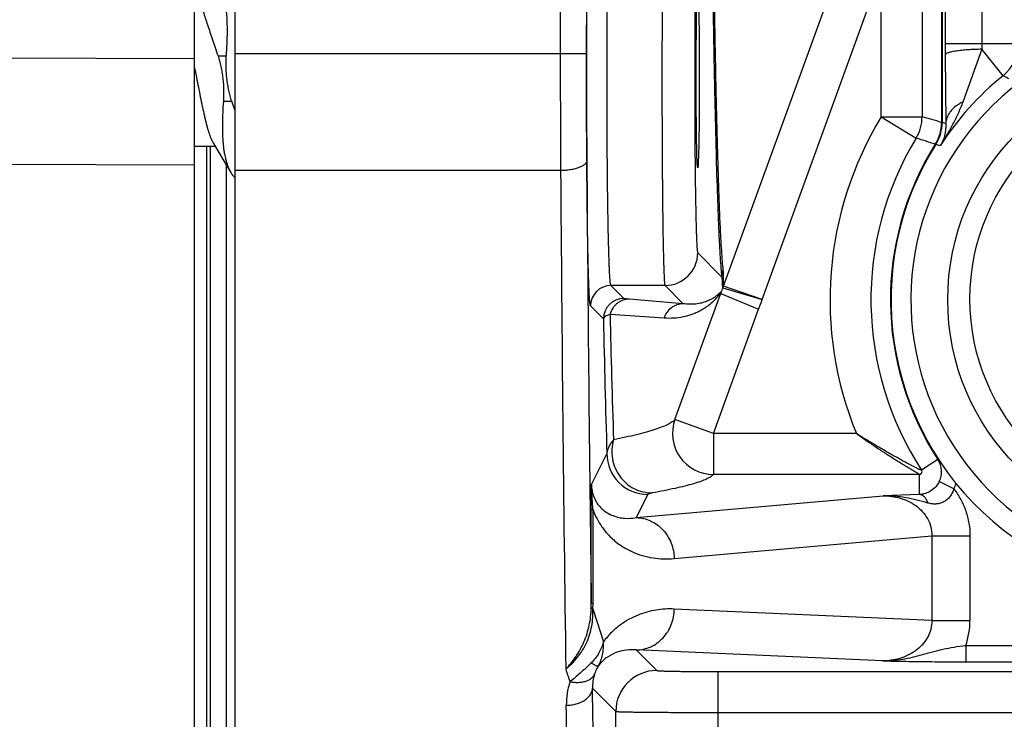
# Model space of a CAD drawing. Units: inches. Extents: x 0 to 16.8, y 0 to 10.8.
# Drawn here: x 3.9 to 4.5, y 7.5 to 8 of the extents above; entities that cross this region are included whole.
import ezdxf

# ---------------------------------------------------------------- set-up
doc = ezdxf.new("R2010")
doc.units = ezdxf.units.IN
doc.header["$LTSCALE"] = 0.935
doc.header["$MEASUREMENT"] = 0
doc.layers.get('0').update_dxf_attribs({"linetype": 'CONTINUOUS'})

msp = doc.modelspace()

# ---------------------------------------------------------------- linework, layer by layer
at = {"color": 7, "linetype": 'CONTINUOUS'}
for p, q in [((4.0142, 9.42056), (4.0142, 7.20956)), ((4.0392, 7.20956), (4.0392, 9.42056)), ((4.4712, 8.963), (4.4712, 7.89541)), ((4.47313, 8.9591), (4.47313, 7.94396)), ((4.49546, 8.9591), (4.49546, 7.94396)), ((4.23787, 8.22834), (4.23787, 7.93779)), ((4.25387, 8.22834), (4.25387, 7.93779)), ((4.47086, 8.21571), (4.47086, 7.89594)), ((4.43396, 7.89932), (4.43396, 8.00467)), ((4.33757, 7.79593), (4.40746, 7.98826)), ((4.36122, 7.7878), (4.43095, 7.97974)), ((4.45894, 7.97974), (4.45894, 7.89932)), ((4.5178, 7.94396), (4.47313, 7.94396)), ((4.0142, 7.93473), (3.80876, 7.93544)), ((4.02875, 7.93661), (4.03385, 7.93661)), ((4.25387, 7.93779), (4.0392, 7.93779)), ((4.47314, 7.9373), (4.47346, 7.89519)), ((4.49547, 7.94063), (4.48379, 7.90838)), ((4.50844, 7.92445), (4.49547, 7.94063)), ((4.01485, 7.92759), (4.0165, 7.91893)), ((4.03204, 7.909), (4.03715, 7.909)), ((4.03919, 7.90298), (4.03715, 7.909)), ((4.43396, 7.89932), (4.45532, 7.88636)), ((4.43396, 7.89932), (4.45894, 7.89932)), ((4.47106, 7.89594), (4.47086, 7.89594)), ((4.47131, 7.89581), (4.4712, 7.89585)), ((4.47346, 7.89519), (4.47131, 7.89581)), ((4.0142, 7.88142), (4.02698, 7.88142)), ((4.0217, 7.88142), (4.0217, 7.43469)), ((4.02402, 7.88142), (4.02402, 7.43469)), ((4.02577, 7.88341), (4.02873, 7.87853)), ((4.4672, 7.88253), (4.46702, 7.88264)), ((4.02873, 7.87853), (4.03257, 7.8721)), ((4.0142, 7.86985), (3.80876, 7.87044)), ((4.03257, 7.8721), (4.03658, 7.86536)), ((4.03402, 7.44469), (4.03402, 7.86967)), ((4.2381, 7.86651), (4.0392, 7.86651)), ((4.32186, 7.81631), (4.33649, 7.80168)), ((4.27676, 7.7884), (4.26886, 7.79631)), ((4.30187, 7.79631), (4.26886, 7.79631)), ((4.30187, 7.79631), (4.31303, 7.78515)), ((4.30793, 7.71442), (4.33575, 7.79091)), ((4.33575, 7.79091), (4.33597, 7.79142)), ((4.33597, 7.79142), (4.33614, 7.79185)), ((4.33597, 7.79142), (4.35907, 7.78189)), ((4.33727, 7.79494), (4.36123, 7.78784)), ((4.36123, 7.78784), (4.33758, 7.79593)), ((4.28005, 7.78794), (4.27676, 7.7884)), ((4.31303, 7.78515), (4.28005, 7.78794)), ((4.26427, 7.77591), (4.25637, 7.7838)), ((4.33143, 7.70588), (4.35907, 7.78189)), ((4.30128, 7.77637), (4.26831, 7.77867)), ((4.33143, 7.70588), (4.30793, 7.71442)), ((4.33143, 7.70588), (4.33142, 7.68089)), ((4.41878, 7.70587), (4.33143, 7.70588)), ((4.26635, 7.69364), (4.25696, 7.67486)), ((4.46866, 7.68993), (4.45868, 7.68342)), ((4.4573, 7.68088), (4.33142, 7.68089)), ((4.4573, 7.6686), (4.4573, 7.68088)), ((4.25683, 7.65933), (4.25696, 7.67486)), ((4.4784, 7.67206), (4.46945, 7.6765)), ((4.29134, 7.66865), (4.28425, 7.65446)), ((4.28425, 7.65446), (4.43513, 7.66779)), ((4.4573, 7.6686), (4.43513, 7.66779)), ((4.25683, 7.60199), (4.25683, 7.65933)), ((4.25788, 7.65933), (4.25683, 7.65933)), ((4.25788, 7.60199), (4.25788, 7.65933)), ((4.3075, 7.62948), (4.46495, 7.64338)), ((4.46495, 7.64338), (4.4882, 7.64338)), ((4.46495, 7.64338), (4.46495, 7.59168)), ((4.4882, 7.64338), (4.4882, 7.59168)), ((4.2568, 7.5994), (4.25683, 7.60199)), ((4.2578, 7.59876), (4.2568, 7.5994)), ((4.25788, 7.60199), (4.25683, 7.60199)), ((4.2578, 7.59876), (4.25788, 7.60199)), ((4.46495, 7.59168), (4.30752, 7.59863)), ((4.46495, 7.59168), (4.4882, 7.59168)), ((4.48562, 7.57638), (5.28477, 7.57638)), ((4.48562, 7.57638), (4.48562, 7.56639)), ((4.28426, 7.57364), (4.29682, 7.56108)), ((4.43479, 7.56699), (4.28426, 7.57364)), ((4.48562, 7.56639), (5.28477, 7.56639)), ((4.33431, 7.53544), (4.33431, 7.56044)), ((4.33431, 7.56044), (5.43608, 7.56044)), ((4.25757, 7.55034), (4.27182, 7.53609)), ((4.27182, 7.49808), (4.27182, 7.53609)), ((4.33431, 7.53544), (5.43608, 7.53544)), ((4.33431, 7.47633), (4.33431, 7.53544))]:
    msp.add_line(p, q, dxfattribs=at)
for centre, radius in [((4.6182, 7.78756), 0.14359), ((4.6182, 7.78806), 0.13)]:
    msp.add_circle(centre, radius, dxfattribs=at)
for centre, radius, start, end in [((4.6182, 7.78756), 0.16609, 70.27996, 14.12309), ((7.29922, 7.94395), 2.82609, 179.99991, 180.13475), ((5.90851, 7.94395), 1.41304, 179.99991, 180.13475), ((4.49279, 7.94396), 0.02501, 308.73356, 359.98838), ((15.40585, 7.93736), 11.16797, 179.99781, 180.363467), ((13.59719, 7.9374), 9.34331, 179.997606, 180.397376), ((3.17934, 7.76533), 0.85112, 10.99076, 11.18701), ((4.6182, 7.78756), 0.17546, 128.72178, 147.57663), ((4.18043, 7.32008), 0.68765, 61.17541, 61.51051), ((4.6182, 7.78756), 0.21549, 148.75752, 202.27577), ((4.43393, 7.89933), 0.02501, 328.77628, 359.98125), ((4.04294, 6.41133), 1.54505, 73.92102, 74.38036), ((4.44621, 7.89584), 0.02499, 331.37023, 359.01111), ((4.44584, 7.89594), 0.02502, 344.30398, 354.56649), ((4.44586, 7.89594), 0.025, 354.5767, 0.00387), ((4.44632, 7.89585), 0.02488, 359.00389, 359.99975), ((4.44589, 7.89594), 0.02497, 327.82386, 344.29323), ((4.6182, 7.78756), 0.1905, 148.75752, 213.13755), ((4.6182, 7.78756), 0.17859, 147.83209, 213.13755), ((4.6182, 7.78756), 0.17825, 147.68322, 311.11357), ((4.10577, 6.76798), 1.17174, 72.32397, 72.6433), ((4.123, 6.82207), 1.11496, 72.02816, 72.32375), ((4.44623, 7.89583), 0.02496, 327.80844, 331.38159), ((4.13617, 6.86272), 1.07223, 71.85523, 72.00376), ((47.23338, 8.17145), 42.98032, 180.398395, 180.759146), ((47.06446, 8.1573), 42.82734, 180.38903, 180.796649), ((4.30186, 7.81631), 0.02, 270.02096, 359.97904), ((4.3487, 7.80164), 0.01221, 159.78536, 179.82563), ((4.26887, 7.7838), 0.01251, 90.04421, 179.96097), ((4.31795, 7.8002), 0.02001, 335.34015, 344.78049), ((4.3492, 7.79173), 0.01236, 160.1399, 164.92039), ((4.27677, 7.7759), 0.0125, 90.02094, 179.97906), ((4.31822, 7.80009), 0.04471, 335.98753, 344.05311), ((11.67822, 7.92209), 7.41539, 181.129586, 181.765448), ((10.32158, 7.90885), 6.05467, 181.231935, 181.958182), ((4.33145, 7.7059), 0.02501, 160.08893, 269.94622), ((4.29135, 7.69366), 0.02501, 180.05588, 269.96695), ((4.4573, 7.68252), 0.01356, 333.62776, 33.13755), ((4.4573, 7.68252), 0.00164, 269.99482, 33.13755), ((4.45727, 7.68253), 0.02358, 333.63402, 342.42363), ((5.78257, 8.07478), 1.59735, 197.33777, 198.09612), ((4.44133, 7.59172), 0.04687, 340.89949, 359.94479), ((5.90231, 8.0943), 1.74431, 197.77327, 198.042), ((4.28341, 7.551), 0.02584, 162.01755, 181.47759), ((4.29683, 7.53608), 0.02501, 90.02096, 179.97904), ((4.2845, 7.5405), 0.04293, 161.58417, 180.89711)]:
    msp.add_arc(centre, radius, start, end, dxfattribs=at)
msp.add_ellipse((4.32186, 7.92281), major_axis=(0, 0.05453), ratio=0.017455, dxfattribs=at)
for points, knots in [([(4.25637, 7.7838), (4.25634, 7.7838), (4.25631, 7.78384), (4.25628, 7.7839), (4.25623, 7.78402), (4.25618, 7.78421), (4.25609, 7.78465), (4.25599, 7.78542), (4.25588, 7.78658), (4.25577, 7.78808), (4.25565, 7.7899), (4.25554, 7.79204), (4.25543, 7.79449), (4.25532, 7.79726), (4.25522, 7.80032), (4.25512, 7.80368), (4.25498, 7.80873), (4.25482, 7.81572), (4.25464, 7.82485), (4.25448, 7.83493), (4.25434, 7.84586), (4.25422, 7.85753), (4.25412, 7.86983), (4.25404, 7.88264), (4.25396, 7.90038), (4.25393, 7.92289), (4.25396, 7.94539), (4.25404, 7.96312), (4.25412, 7.97593), (4.25422, 7.98822), (4.25434, 7.99988), (4.25448, 8.01079), (4.25464, 8.02086), (4.25482, 8.02998), (4.25498, 8.03695), (4.25512, 8.04198), (4.25522, 8.04534), (4.25533, 8.0484), (4.25543, 8.05115), (4.25554, 8.0536), (4.25566, 8.05573), (4.25577, 8.05755), (4.25588, 8.05904), (4.256, 8.0602), (4.25609, 8.06096), (4.25618, 8.06141), (4.25623, 8.0616), (4.25628, 8.06171), (4.25631, 8.06177), (4.25634, 8.06181), (4.25637, 8.06181)], [0, 0, 0, 0, 0.000262, 0.000479, 0.000764, 0.001547, 0.002621, 0.005653, 0.009865, 0.015254, 0.021812, 0.029518, 0.038356, 0.048304, 0.059343, 0.071444, 0.084576, 0.113807, 0.146763, 0.183119, 0.222532, 0.264617, 0.308971, 0.355168, 0.40276, 0.500289, 0.597807, 0.645385, 0.691562, 0.735887, 0.777932, 0.817294, 0.853592, 0.886482, 0.915651, 0.928751, 0.94082, 0.95183, 0.961753, 0.970567, 0.978252, 0.984789, 0.990164, 0.994366, 0.997389, 0.998459, 0.999239, 0.999523, 0.999739, 1, 1, 1, 1]), ([(4.26887, 7.79631), (4.26884, 7.79631), (4.26879, 7.79636), (4.2687, 7.79656), (4.2686, 7.79702), (4.26849, 7.79777), (4.26838, 7.79884), (4.26827, 7.8002), (4.26815, 7.80185), (4.26804, 7.8038), (4.26793, 7.80603), (4.26782, 7.80855), (4.26768, 7.81245), (4.2675, 7.81797), (4.26731, 7.82535), (4.26714, 7.83367), (4.26698, 7.84284), (4.26684, 7.85278), (4.26672, 7.8634), (4.26662, 7.8746), (4.26654, 7.88625), (4.26646, 7.9024), (4.26642, 7.92287), (4.26646, 7.94335), (4.26654, 7.95949), (4.26662, 7.97114), (4.26672, 7.98233), (4.26684, 7.99294), (4.26698, 8.00287), (4.26714, 8.01203), (4.26731, 8.02033), (4.2675, 8.02769), (4.26768, 8.0332), (4.26782, 8.03709), (4.26793, 8.0396), (4.26804, 8.04183), (4.26815, 8.04377), (4.26827, 8.04542), (4.26838, 8.04678), (4.26849, 8.04784), (4.2686, 8.0486), (4.2687, 8.04905), (4.26879, 8.04925), (4.26884, 8.04931), (4.26887, 8.04931)], [0, 0, 0, 0, 0.000279, 0.00079, 0.002656, 0.005695, 0.009912, 0.015306, 0.021867, 0.029577, 0.038416, 0.048365, 0.059405, 0.084637, 0.113865, 0.146817, 0.183166, 0.222572, 0.264648, 0.308993, 0.35518, 0.402761, 0.500269, 0.597766, 0.645335, 0.691503, 0.73582, 0.777859, 0.817215, 0.85351, 0.886399, 0.915568, 0.94074, 0.951752, 0.961678, 0.970496, 0.978185, 0.984728, 0.99011, 0.99432, 0.997352, 0.999213, 0.999721, 1, 1, 1, 1]), ([(4.30186, 8.04931), (4.30184, 8.04931), (4.3018, 8.04925), (4.30176, 8.04913), (4.30172, 8.04894), (4.30167, 8.04867), (4.30163, 8.04833), (4.30156, 8.04772), (4.30149, 8.04678), (4.3014, 8.04542), (4.30131, 8.04376), (4.30123, 8.04182), (4.30114, 8.03958), (4.30106, 8.03707), (4.30098, 8.03428), (4.3009, 8.03122), (4.3008, 8.02663), (4.30067, 8.02028), (4.30054, 8.01197), (4.30042, 8.0028), (4.30031, 7.99286), (4.30022, 7.98224), (4.30014, 7.97106), (4.30008, 7.9594), (4.30002, 7.94327), (4.29999, 7.9228), (4.30002, 7.90233), (4.30008, 7.88619), (4.30014, 7.87454), (4.30022, 7.86335), (4.30031, 7.85274), (4.30042, 7.8428), (4.30054, 7.83363), (4.30067, 7.82532), (4.3008, 7.81897), (4.3009, 7.81438), (4.30098, 7.81133), (4.30106, 7.80854), (4.30114, 7.80603), (4.30123, 7.8038), (4.30131, 7.80185), (4.3014, 7.8002), (4.30149, 7.79884), (4.30156, 7.79789), (4.30163, 7.79728), (4.30167, 7.79694), (4.30172, 7.79668), (4.30176, 7.79648), (4.3018, 7.79637), (4.30184, 7.79631), (4.30186, 7.79631)], [0, 0, 0, 0, 0.000235, 0.000722, 0.001497, 0.002566, 0.00393, 0.00559, 0.009797, 0.015182, 0.021735, 0.029438, 0.038272, 0.048215, 0.059249, 0.071345, 0.084473, 0.113691, 0.146634, 0.182975, 0.222372, 0.264441, 0.308779, 0.35496, 0.402536, 0.500039, 0.59754, 0.645115, 0.691292, 0.735628, 0.777691, 0.817085, 0.853422, 0.886358, 0.91557, 0.928689, 0.940778, 0.951806, 0.961745, 0.970573, 0.978272, 0.984821, 0.990204, 0.99441, 0.99607, 0.997434, 0.998503, 0.999278, 0.999765, 1, 1, 1, 1]), ([(4.33027, 8.03771), (4.33043, 8.02274), (4.33079, 7.99399), (4.33141, 7.95283), (4.33211, 7.91572), (4.33287, 7.88308), (4.33367, 7.85527), (4.33442, 7.83525), (4.33505, 7.82188), (4.33551, 7.8139), (4.33596, 7.80732), (4.33631, 7.8034), (4.33649, 7.80168)], [0, 0, 0, 0, 0.190218, 0.365228, 0.522971, 0.661748, 0.78001, 0.876459, 0.916171, 0.950056, 0.978025, 1, 1, 1, 1]), ([(4.33102, 8.0399), (4.33119, 8.02505), (4.33154, 7.99654), (4.33216, 7.95571), (4.33286, 7.91891), (4.33362, 7.88654), (4.33443, 7.85897), (4.33517, 7.83912), (4.33581, 7.82587), (4.33626, 7.81796), (4.33671, 7.81144), (4.33706, 7.80756), (4.33724, 7.80586)], [0, 0, 0, 0, 0.190275, 0.365328, 0.523098, 0.661885, 0.780139, 0.876563, 0.916255, 0.950117, 0.978057, 1, 1, 1, 1]), ([(4.32186, 8.0293), (4.32184, 8.0293), (4.3218, 8.02926), (4.32176, 8.02916), (4.32171, 8.02899), (4.32165, 8.02865), (4.32157, 8.02806), (4.32148, 8.02717), (4.3214, 8.02603), (4.32131, 8.02463), (4.32123, 8.02299), (4.32114, 8.02111), (4.32106, 8.01899), (4.32095, 8.01571), (4.32081, 8.01106), (4.32067, 8.00486), (4.32054, 7.99786), (4.32041, 7.99014), (4.32031, 7.98177), (4.32021, 7.97284), (4.32014, 7.96342), (4.32008, 7.95361), (4.32002, 7.94003), (4.31999, 7.9228), (4.32002, 7.90557), (4.32008, 7.89199), (4.32014, 7.88218), (4.32021, 7.87276), (4.32031, 7.86383), (4.32041, 7.85546), (4.32054, 7.84774), (4.32067, 7.84075), (4.32081, 7.83454), (4.32095, 7.82989), (4.32106, 7.82661), (4.32114, 7.8245), (4.32123, 7.82262), (4.32131, 7.82098), (4.3214, 7.81959), (4.32148, 7.81844), (4.32157, 7.81755), (4.32165, 7.81696), (4.32171, 7.81662), (4.32176, 7.81646), (4.3218, 7.81636), (4.32184, 7.81631), (4.32186, 7.81631)], [0, 0, 0, 0, 0.000262, 0.000764, 0.001548, 0.002623, 0.005658, 0.009873, 0.015265, 0.021825, 0.029533, 0.038371, 0.048319, 0.059355, 0.08458, 0.113796, 0.146735, 0.183069, 0.222456, 0.264514, 0.308838, 0.355005, 0.402566, 0.500037, 0.597507, 0.645066, 0.691229, 0.735552, 0.777605, 0.816989, 0.853319, 0.886251, 0.915461, 0.94067, 0.951701, 0.961644, 0.970477, 0.978181, 0.984737, 0.990128, 0.994342, 0.997377, 0.998452, 0.999237, 0.999738, 1, 1, 1, 1]), ([(4.01497, 7.98599), (4.01492, 7.9859), (4.01484, 7.98569), (4.01476, 7.98532), (4.01472, 7.98486), (4.01472, 7.9843), (4.01475, 7.98365), (4.01482, 7.98291), (4.01492, 7.98208), (4.01512, 7.98079), (4.01546, 7.97896), (4.01601, 7.97651), (4.01672, 7.97374), (4.01759, 7.97064), (4.01861, 7.96725), (4.01975, 7.96358), (4.02102, 7.95964), (4.02239, 7.95545), (4.02386, 7.95102), (4.02542, 7.94639), (4.02706, 7.94157), (4.02818, 7.93829), (4.02875, 7.93661)], [0, 0, 0, 0, 0.005756, 0.013051, 0.022043, 0.032811, 0.045391, 0.0598, 0.076044, 0.09412, 0.135717, 0.184474, 0.240236, 0.302712, 0.371564, 0.446422, 0.526895, 0.612594, 0.70315, 0.79819, 0.897295, 1, 1, 1, 1]), ([(4.03385, 7.93661), (4.03404, 7.93905), (4.03426, 7.94267), (4.03443, 7.94741), (4.03451, 7.95185), (4.03447, 7.95612), (4.03427, 7.96021), (4.03403, 7.96307), (4.03372, 7.96578), (4.0332, 7.9691), (4.03251, 7.9722), (4.03164, 7.97504), (4.03094, 7.97694), (4.03017, 7.97867), (4.0296, 7.97975), (4.0293, 7.98025)], [0, 0, 0, 0, 0.165191, 0.244204, 0.320581, 0.464852, 0.532539, 0.59714, 0.658597, 0.716863, 0.823729, 0.872398, 0.917931, 0.960414, 1, 1, 1, 1]), ([(4.02875, 7.93661), (4.0291, 7.93557), (4.02975, 7.93341), (4.03056, 7.93005), (4.03122, 7.92655), (4.03171, 7.92295), (4.03204, 7.91934), (4.03221, 7.91578), (4.03222, 7.91233), (4.03212, 7.91009), (4.03204, 7.909)], [0, 0, 0, 0, 0.118013, 0.241968, 0.370042, 0.500357, 0.630764, 0.75898, 0.882823, 1, 1, 1, 1]), ([(4.03715, 7.909), (4.03679, 7.91004), (4.03614, 7.9122), (4.03533, 7.91556), (4.03468, 7.91906), (4.03419, 7.92266), (4.03386, 7.92627), (4.03368, 7.92983), (4.03367, 7.93328), (4.03377, 7.93553), (4.03385, 7.93661)], [0, 0, 0, 0, 0.118013, 0.241968, 0.370042, 0.500357, 0.630764, 0.75898, 0.882823, 1, 1, 1, 1]), ([(4.49547, 7.94063), (4.49399, 7.9406), (4.49112, 7.94052), (4.48696, 7.9403), (4.48317, 7.93998), (4.4803, 7.93963), (4.47829, 7.9393), (4.477, 7.93905), (4.47589, 7.93879), (4.47496, 7.93852), (4.47422, 7.93824), (4.47372, 7.93798), (4.47343, 7.93777), (4.47324, 7.93758), (4.47315, 7.93741), (4.47314, 7.9373)], [0, 0, 0, 0, 0.192816, 0.376435, 0.544048, 0.690549, 0.754473, 0.811574, 0.861478, 0.90385, 0.938479, 0.965484, 0.976291, 0.985469, 1, 1, 1, 1]), ([(4.0165, 7.91893), (4.01687, 7.91695), (4.01763, 7.91306), (4.01861, 7.90826), (4.0194, 7.90455), (4.01998, 7.9019), (4.02055, 7.89936), (4.02112, 7.89694), (4.02169, 7.89467), (4.02226, 7.89254), (4.02284, 7.89058), (4.02343, 7.88879), (4.02401, 7.88717), (4.02459, 7.88574), (4.02508, 7.88467), (4.02548, 7.88392), (4.02568, 7.88357), (4.02577, 7.88341)], [0, 0, 0, 0, 0.16422, 0.322905, 0.399212, 0.472995, 0.54387, 0.611427, 0.675257, 0.735095, 0.790742, 0.842004, 0.888708, 0.930699, 0.967837, 0.984545, 1, 1, 1, 1]), ([(4.03204, 7.909), (4.03186, 7.90656), (4.03164, 7.90295), (4.03147, 7.8982), (4.03138, 7.89377), (4.03142, 7.88949), (4.03163, 7.8854), (4.03186, 7.88254), (4.03218, 7.87983), (4.03269, 7.87651), (4.03338, 7.87342), (4.03425, 7.87057), (4.03495, 7.86867), (4.03572, 7.86694), (4.03629, 7.86587), (4.03659, 7.86536)], [0, 0, 0, 0, 0.165192, 0.244204, 0.320581, 0.464852, 0.532539, 0.597141, 0.658597, 0.716863, 0.823729, 0.872399, 0.917931, 0.960414, 1, 1, 1, 1]), ([(4.48379, 7.90838), (4.48295, 7.90601), (4.48101, 7.90137), (4.47765, 7.89464), (4.474, 7.88806), (4.47141, 7.88376), (4.47009, 7.88164)], [0, 0, 0, 0, 0.250206, 0.500175, 0.750099, 1, 1, 1, 1]), ([(4.48379, 7.90838), (4.48302, 7.90801), (4.48155, 7.9072), (4.47891, 7.9054), (4.47669, 7.90327), (4.47505, 7.90087), (4.47417, 7.89902), (4.47362, 7.89712), (4.47347, 7.89583), (4.47346, 7.89519)], [0, 0, 0, 0, 0.145422, 0.284998, 0.543946, 0.664318, 0.779632, 0.891081, 1, 1, 1, 1]), ([(4.47346, 7.89519), (4.47354, 7.89271), (4.47301, 7.88796), (4.4712, 7.88355), (4.47009, 7.88164)], [0, 0, 0, 0, 0.528293, 1, 1, 1, 1]), ([(4.2541, 7.8726), (4.25409, 7.8724), (4.25402, 7.87199), (4.25375, 7.8714), (4.25335, 7.87082), (4.25257, 7.87003), (4.25123, 7.86914), (4.24923, 7.86825), (4.24683, 7.86751), (4.2441, 7.86696), (4.24116, 7.86661), (4.23913, 7.86652), (4.2381, 7.86651)], [0, 0, 0, 0, 0.032872, 0.067927, 0.106442, 0.149308, 0.249809, 0.37057, 0.50992, 0.664489, 0.829892, 1, 1, 1, 1]), ([(4.03659, 7.86536), (4.03697, 7.86473), (4.03775, 7.86355), (4.0387, 7.86249), (4.03919, 7.86202)], [0, 0, 0, 0, 0.523061, 1, 1, 1, 1]), ([(4.33724, 7.80586), (4.3373, 7.8053), (4.3374, 7.80417), (4.33748, 7.80249), (4.33748, 7.80111), (4.33746, 7.80003), (4.33743, 7.79925), (4.33739, 7.79849), (4.33734, 7.79776), (4.3373, 7.79719), (4.33727, 7.79677), (4.33725, 7.79648), (4.33724, 7.79624), (4.33724, 7.79603), (4.33725, 7.79589), (4.33727, 7.7958), (4.33728, 7.79575), (4.3373, 7.79572), (4.33735, 7.7957), (4.33742, 7.79573), (4.33749, 7.79581), (4.33754, 7.79589), (4.33757, 7.79593)], [0, 0, 0, 0, 0.162098, 0.321766, 0.478169, 0.554676, 0.629559, 0.702218, 0.771757, 0.836363, 0.866003, 0.893066, 0.916827, 0.93659, 0.951776, 0.957536, 0.96207, 0.965501, 0.968259, 0.974766, 0.98531, 1, 1, 1, 1]), ([(4.33649, 7.80168), (4.33655, 7.8013), (4.33666, 7.80056), (4.33677, 7.79944), (4.33684, 7.79852), (4.33687, 7.7978), (4.33689, 7.79728), (4.3369, 7.79677), (4.3369, 7.79629), (4.33691, 7.79584), (4.33691, 7.7955), (4.33693, 7.79526), (4.33695, 7.79511), (4.33697, 7.795), (4.33701, 7.79491), (4.33706, 7.79486), (4.33713, 7.79485), (4.3372, 7.79489), (4.33724, 7.79492), (4.33726, 7.79495)], [0, 0, 0, 0, 0.160989, 0.319228, 0.473931, 0.549523, 0.623479, 0.695252, 0.764039, 0.828173, 0.884962, 0.909182, 0.929835, 0.946498, 0.959023, 0.968044, 0.976272, 0.986634, 1, 1, 1, 1]), ([(4.33575, 7.79091), (4.33576, 7.79101), (4.33578, 7.79114), (4.33577, 7.79129), (4.33574, 7.79136), (4.33568, 7.79138), (4.33562, 7.79137), (4.33554, 7.79132), (4.33546, 7.79126), (4.33536, 7.79116), (4.3352, 7.791), (4.33498, 7.79074), (4.33469, 7.79039), (4.33438, 7.79), (4.33404, 7.78958), (4.33356, 7.789), (4.33293, 7.78827), (4.33213, 7.7874), (4.33128, 7.78656), (4.33039, 7.78573), (4.32946, 7.78492), (4.32849, 7.78413), (4.32715, 7.78312), (4.32537, 7.78193), (4.32312, 7.78064), (4.32074, 7.7795), (4.31738, 7.77816), (4.3129, 7.77691), (4.30719, 7.77616), (4.30327, 7.7762), (4.30128, 7.77637)], [0, 0, 0, 0, 0.007522, 0.009846, 0.011435, 0.012702, 0.014236, 0.016352, 0.01913, 0.022567, 0.026628, 0.036406, 0.047992, 0.060883, 0.074571, 0.088664, 0.117701, 0.147508, 0.177742, 0.20836, 0.23938, 0.270789, 0.302534, 0.366821, 0.432145, 0.498581, 0.566159, 0.704883, 0.849134, 1, 1, 1, 1]), ([(4.33614, 7.79185), (4.33614, 7.79192), (4.33614, 7.79204), (4.3361, 7.79217), (4.33603, 7.79222), (4.33597, 7.79223), (4.33591, 7.79222), (4.33581, 7.79219), (4.33567, 7.7921), (4.33549, 7.79195), (4.33529, 7.79177), (4.33507, 7.79156), (4.33484, 7.79134), (4.3345, 7.79102), (4.33406, 7.79063), (4.33351, 7.79016), (4.33293, 7.78971), (4.33232, 7.78926), (4.33148, 7.78869), (4.33036, 7.788), (4.32894, 7.78727), (4.32691, 7.78638), (4.32417, 7.78551), (4.32065, 7.78489), (4.31689, 7.78472), (4.31433, 7.78495), (4.31303, 7.78515)], [0, 0, 0, 0, 0.008481, 0.013824, 0.015884, 0.01796, 0.020338, 0.023176, 0.030406, 0.039631, 0.050517, 0.062651, 0.075594, 0.088987, 0.116736, 0.145345, 0.174419, 0.203935, 0.233956, 0.295492, 0.358605, 0.423164, 0.556899, 0.697118, 0.844489, 1, 1, 1, 1]), ([(4.28005, 7.78794), (4.27873, 7.78794), (4.27673, 7.78758), (4.2743, 7.7865), (4.27262, 7.78538), (4.27114, 7.78401), (4.26949, 7.78187), (4.26865, 7.77998), (4.26831, 7.77867)], [0, 0, 0, 0, 0.246705, 0.371314, 0.496188, 0.621604, 0.747791, 1, 1, 1, 1]), ([(4.31303, 7.78515), (4.31173, 7.78514), (4.30912, 7.78471), (4.30561, 7.78287), (4.30284, 7.78001), (4.30167, 7.77762), (4.30128, 7.77637)], [0, 0, 0, 0, 0.248335, 0.497887, 0.748615, 1, 1, 1, 1]), ([(4.26831, 7.77867), (4.26774, 7.77847), (4.26675, 7.77807), (4.26563, 7.77747), (4.26497, 7.77697), (4.26454, 7.77654), (4.26431, 7.77616), (4.26427, 7.77591)], [0, 0, 0, 0, 0.357231, 0.637008, 0.749819, 0.846283, 1, 1, 1, 1]), ([(4.30793, 7.71442), (4.30773, 7.71416), (4.30721, 7.71363), (4.30626, 7.71289), (4.30507, 7.71214), (4.30304, 7.71107), (4.29991, 7.70975), (4.2955, 7.70822), (4.29026, 7.70666), (4.28427, 7.70508), (4.27758, 7.70349), (4.27289, 7.70247), (4.27044, 7.70196)], [0, 0, 0, 0, 0.025307, 0.055355, 0.09052, 0.130967, 0.227795, 0.345447, 0.482878, 0.638754, 0.811622, 1, 1, 1, 1]), ([(4.27044, 7.70196), (4.26984, 7.70131), (4.26875, 7.7), (4.26747, 7.69791), (4.26664, 7.69579), (4.26639, 7.69435), (4.26635, 7.69364)], [0, 0, 0, 0, 0.281683, 0.538142, 0.775143, 1, 1, 1, 1]), ([(4.27044, 7.70196), (4.26989, 7.70011), (4.2692, 7.69625), (4.26951, 7.6904), (4.27114, 7.68476), (4.27401, 7.67965), (4.27796, 7.67535), (4.28277, 7.67208), (4.28819, 7.67003), (4.29203, 7.66954), (4.29393, 7.66953)], [0, 0, 0, 0, 0.125347, 0.251258, 0.376987, 0.502503, 0.627608, 0.752185, 0.876445, 1, 1, 1, 1]), ([(4.45868, 7.68342), (4.45867, 7.68341), (4.45865, 7.68341), (4.4586, 7.68342), (4.4585, 7.68345), (4.45834, 7.6835), (4.45812, 7.68359), (4.45786, 7.6837), (4.45756, 7.68383), (4.45721, 7.68399), (4.45668, 7.68424), (4.45593, 7.6846), (4.45496, 7.68508), (4.45389, 7.68562), (4.45276, 7.6862), (4.45156, 7.68682), (4.44988, 7.68771), (4.44769, 7.68889), (4.44499, 7.69037), (4.44221, 7.69192), (4.43937, 7.69353), (4.43649, 7.69519), (4.43357, 7.69689), (4.42963, 7.69921), (4.42469, 7.70219), (4.42076, 7.70463), (4.41879, 7.70587)], [0, 0, 0, 0, 0.000445, 0.001184, 0.003625, 0.007354, 0.01234, 0.018527, 0.025831, 0.034164, 0.043438, 0.064487, 0.088368, 0.114512, 0.142518, 0.172034, 0.202787, 0.267253, 0.334705, 0.404378, 0.475754, 0.548461, 0.622221, 0.696813, 0.847766, 1, 1, 1, 1]), ([(4.41879, 7.70587), (4.42069, 7.70452), (4.42448, 7.70185), (4.42925, 7.69859), (4.43307, 7.69606), (4.4359, 7.69421), (4.4387, 7.69241), (4.44147, 7.69066), (4.44418, 7.68898), (4.44681, 7.68737), (4.44895, 7.68608), (4.45058, 7.68509), (4.45174, 7.6844), (4.45284, 7.68374), (4.45387, 7.68312), (4.4548, 7.68255), (4.45551, 7.68212), (4.45601, 7.6818), (4.45634, 7.6816), (4.45662, 7.68141), (4.45685, 7.68125), (4.45704, 7.68112), (4.45718, 7.68102), (4.45726, 7.68095), (4.45729, 7.68091), (4.4573, 7.68089), (4.4573, 7.68088)], [0, 0, 0, 0, 0.152103, 0.302926, 0.377457, 0.45116, 0.523816, 0.595152, 0.664798, 0.732242, 0.796726, 0.827499, 0.857046, 0.885094, 0.911291, 0.935234, 0.956354, 0.965665, 0.974035, 0.981375, 0.987596, 0.992611, 0.996362, 0.998815, 0.999557, 1, 1, 1, 1]), ([(4.33142, 7.68089), (4.33122, 7.68063), (4.3307, 7.68012), (4.32975, 7.67941), (4.32857, 7.6787), (4.32654, 7.67769), (4.32342, 7.67647), (4.31901, 7.67507), (4.31378, 7.67367), (4.30778, 7.67227), (4.30109, 7.67088), (4.29639, 7.66998), (4.29393, 7.66953)], [0, 0, 0, 0, 0.025145, 0.054955, 0.089844, 0.130007, 0.226321, 0.343632, 0.480985, 0.63711, 0.8106, 1, 1, 1, 1]), ([(4.25788, 7.65933), (4.25777, 7.66065), (4.25756, 7.66329), (4.25728, 7.66723), (4.25709, 7.67048), (4.25698, 7.673), (4.25695, 7.67423), (4.25696, 7.67484)], [0, 0, 0, 0, 0.254861, 0.511877, 0.762652, 0.883254, 1, 1, 1, 1]), ([(4.25696, 7.67486), (4.25696, 7.67353), (4.25715, 7.67125), (4.25804, 7.66774), (4.25938, 7.66471), (4.2612, 7.66206), (4.26346, 7.65959), (4.26638, 7.65737), (4.27, 7.65561), (4.27359, 7.65455), (4.27833, 7.65387), (4.28192, 7.65407), (4.28425, 7.65446)], [0, 0, 0, 0, 0.101792, 0.174548, 0.276766, 0.354291, 0.419996, 0.533003, 0.633456, 0.72775, 0.819106, 1, 1, 1, 1]), ([(4.46945, 7.6765), (4.46876, 7.67511), (4.46701, 7.67269), (4.4637, 7.67026), (4.46042, 7.66897), (4.45829, 7.66865), (4.4573, 7.6686)], [0, 0, 0, 0, 0.308221, 0.578485, 0.803223, 1, 1, 1, 1]), ([(4.4784, 7.67206), (4.47812, 7.67119), (4.47742, 7.66951), (4.47596, 7.66722), (4.47411, 7.6653), (4.47197, 7.66387), (4.46964, 7.66301), (4.46724, 7.6627), (4.46487, 7.66285), (4.46332, 7.66318), (4.46256, 7.66338)], [0, 0, 0, 0, 0.13525, 0.269455, 0.400677, 0.527318, 0.648758, 0.766356, 0.882635, 1, 1, 1, 1]), ([(4.4784, 7.67206), (4.47996, 7.67002), (4.48276, 7.66569), (4.48587, 7.6586), (4.48777, 7.6511), (4.4882, 7.64595), (4.4882, 7.64338)], [0, 0, 0, 0, 0.249945, 0.499986, 0.750044, 1, 1, 1, 1]), ([(4.29393, 7.66953), (4.29358, 7.66946), (4.29297, 7.66934), (4.29218, 7.66913), (4.29169, 7.66894), (4.29144, 7.66878), (4.29136, 7.6687), (4.29134, 7.66865)], [0, 0, 0, 0, 0.384606, 0.677076, 0.87952, 0.948872, 1, 1, 1, 1]), ([(4.46256, 7.66338), (4.46029, 7.66398), (4.45578, 7.66521), (4.44896, 7.66675), (4.44207, 7.66769), (4.43744, 7.66784), (4.43513, 7.66779)], [0, 0, 0, 0, 0.252801, 0.502626, 0.751501, 1, 1, 1, 1]), ([(4.43513, 7.66779), (4.43863, 7.66782), (4.44569, 7.66691), (4.45383, 7.6631), (4.45921, 7.65837), (4.46244, 7.65397), (4.46452, 7.64888), (4.46497, 7.64521), (4.46495, 7.64338)], [0, 0, 0, 0, 0.245217, 0.49235, 0.617774, 0.744341, 0.87194, 1, 1, 1, 1]), ([(4.46256, 7.66338), (4.46231, 7.66411), (4.4617, 7.66546), (4.46047, 7.66713), (4.45898, 7.66826), (4.45784, 7.66858), (4.4573, 7.6686)], [0, 0, 0, 0, 0.296495, 0.561133, 0.792492, 1, 1, 1, 1]), ([(4.25788, 7.65933), (4.25857, 7.65739), (4.26012, 7.65386), (4.26369, 7.64795), (4.2686, 7.64224), (4.275, 7.63718), (4.28146, 7.63362), (4.28796, 7.63121), (4.29448, 7.62976), (4.301, 7.62916), (4.30534, 7.62929), (4.3075, 7.62948)], [0, 0, 0, 0, 0.099106, 0.184918, 0.331628, 0.458993, 0.575407, 0.685347, 0.791563, 0.895955, 1, 1, 1, 1]), ([(4.28425, 7.65446), (4.28575, 7.65444), (4.28879, 7.65407), (4.29316, 7.65261), (4.29718, 7.65025), (4.30071, 7.64712), (4.30361, 7.64332), (4.30651, 7.63758), (4.30746, 7.6327), (4.3075, 7.62948)], [0, 0, 0, 0, 0.120138, 0.241725, 0.364634, 0.489147, 0.61538, 0.743197, 1, 1, 1, 1]), ([(4.24125, 7.56184), (4.24233, 7.56301), (4.24446, 7.56548), (4.24743, 7.56949), (4.25013, 7.57388), (4.25245, 7.57859), (4.25431, 7.58358), (4.25566, 7.58876), (4.25651, 7.59405), (4.25675, 7.59762), (4.2568, 7.5994)], [0, 0, 0, 0, 0.11481, 0.235141, 0.35929, 0.48589, 0.613885, 0.742548, 0.871384, 1, 1, 1, 1]), ([(4.24125, 7.56184), (4.24251, 7.56288), (4.24499, 7.56513), (4.24841, 7.56891), (4.25145, 7.57318), (4.25398, 7.57786), (4.25591, 7.58286), (4.25718, 7.58808), (4.25782, 7.5934), (4.25786, 7.59698), (4.2578, 7.59876)], [0, 0, 0, 0, 0.116557, 0.238463, 0.363517, 0.490188, 0.617515, 0.745043, 0.872587, 1, 1, 1, 1]), ([(4.30752, 7.59863), (4.30383, 7.5988), (4.29628, 7.59837), (4.28703, 7.59582), (4.27983, 7.59243), (4.27438, 7.58897), (4.26899, 7.58443), (4.26576, 7.58071), (4.26423, 7.57862)], [0, 0, 0, 0, 0.223412, 0.453698, 0.575224, 0.703871, 0.843355, 1, 1, 1, 1]), ([(4.28426, 7.57364), (4.28578, 7.57365), (4.28882, 7.574), (4.29321, 7.57545), (4.29724, 7.57779), (4.30078, 7.58093), (4.30368, 7.58473), (4.30657, 7.5905), (4.3075, 7.5954), (4.30752, 7.59863)], [0, 0, 0, 0, 0.120264, 0.241839, 0.36464, 0.489009, 0.615127, 0.742909, 1, 1, 1, 1]), ([(4.46495, 7.59168), (4.46496, 7.58983), (4.46448, 7.58613), (4.46234, 7.58101), (4.45906, 7.57659), (4.45364, 7.57182), (4.44544, 7.56794), (4.43832, 7.56697), (4.43479, 7.56699)], [0, 0, 0, 0, 0.128128, 0.255656, 0.382135, 0.507482, 0.754619, 1, 1, 1, 1]), ([(4.26424, 7.57864), (4.26367, 7.57624), (4.26167, 7.57146), (4.25848, 7.56741), (4.25661, 7.56556)], [0, 0, 0, 0, 0.483393, 1, 1, 1, 1]), ([(4.26093, 7.56361), (4.26157, 7.56469), (4.26269, 7.567), (4.2638, 7.57072), (4.26434, 7.57464), (4.26433, 7.5773), (4.26424, 7.57864)], [0, 0, 0, 0, 0.242466, 0.490066, 0.742806, 1, 1, 1, 1]), ([(4.43479, 7.56699), (4.43684, 7.56696), (4.44097, 7.56712), (4.44711, 7.56792), (4.45318, 7.56922), (4.45922, 7.57086), (4.46536, 7.57261), (4.47179, 7.5742), (4.47857, 7.57547), (4.48324, 7.5761), (4.48562, 7.57638)], [0, 0, 0, 0, 0.119176, 0.238453, 0.35799, 0.478268, 0.600659, 0.727602, 0.861104, 1, 1, 1, 1]), ([(4.28426, 7.57364), (4.28232, 7.5738), (4.27833, 7.57375), (4.27229, 7.57239), (4.26737, 7.56994), (4.26356, 7.56686), (4.26177, 7.5648), (4.26093, 7.56361)], [0, 0, 0, 0, 0.22105, 0.447689, 0.694231, 0.83482, 1, 1, 1, 1]), ([(4.25661, 7.56556), (4.25556, 7.56452), (4.25341, 7.56248), (4.25015, 7.55954), (4.24693, 7.55674), (4.2448, 7.55494), (4.24377, 7.55406)], [0, 0, 0, 0, 0.257495, 0.514936, 0.764324, 1, 1, 1, 1]), ([(4.26093, 7.56361), (4.26092, 7.5636), (4.26087, 7.56359), (4.26074, 7.5636), (4.26049, 7.56367), (4.26012, 7.56382), (4.25962, 7.56403), (4.25902, 7.56432), (4.2583, 7.56467), (4.25749, 7.56509), (4.25691, 7.5654), (4.25661, 7.56556)], [0, 0, 0, 0, 0.011323, 0.028739, 0.084495, 0.169113, 0.282363, 0.423407, 0.591232, 0.78414, 1, 1, 1, 1]), ([(4.26093, 7.56361), (4.26066, 7.56317), (4.25984, 7.56168), (4.25919, 7.5601), (4.25883, 7.55898)], [0, 0, 0, 0, 0.305162, 1, 1, 1, 1]), ([(4.43479, 7.56699), (4.43819, 7.56691), (4.44541, 7.56676), (4.45717, 7.56656), (4.47071, 7.56642), (4.48044, 7.56639), (4.48562, 7.56639)], [0, 0, 0, 0, 0.200822, 0.425911, 0.694421, 1, 1, 1, 1]), ([(4.25883, 7.55899), (4.25862, 7.55846), (4.25806, 7.55745), (4.25682, 7.55615), (4.25522, 7.5551), (4.25332, 7.55431), (4.25116, 7.5538), (4.2488, 7.55358), (4.2463, 7.55366), (4.24462, 7.5539), (4.24377, 7.55406)], [0, 0, 0, 0, 0.09833, 0.201588, 0.312426, 0.432482, 0.562266, 0.701235, 0.848028, 1, 1, 1, 1]), ([(4.29682, 7.56108), (4.29683, 7.56108), (4.29685, 7.56106), (4.29693, 7.56104), (4.29709, 7.56101), (4.29734, 7.56098), (4.29768, 7.56095), (4.2981, 7.56092), (4.29861, 7.56089), (4.29921, 7.56086), (4.30016, 7.56082), (4.30156, 7.56077), (4.30346, 7.56072), (4.30565, 7.56067), (4.30811, 7.56063), (4.31082, 7.56058), (4.31374, 7.56055), (4.31687, 7.56051), (4.32133, 7.56048), (4.32717, 7.56045), (4.3319, 7.56044), (4.33431, 7.56044)], [0, 0, 0, 0, 0.000835, 0.002211, 0.006672, 0.013438, 0.022507, 0.033867, 0.047503, 0.063383, 0.081463, 0.124043, 0.174874, 0.233468, 0.29927, 0.371682, 0.449995, 0.533473, 0.621355, 0.807134, 1, 1, 1, 1]), ([(4.24157, 7.53983), (4.24261, 7.53984), (4.24466, 7.53999), (4.24762, 7.54059), (4.25037, 7.54156), (4.2528, 7.54285), (4.25481, 7.54443), (4.25634, 7.54625), (4.25731, 7.54824), (4.25756, 7.54965), (4.25757, 7.55034)], [0, 0, 0, 0, 0.147998, 0.293596, 0.433096, 0.564285, 0.685871, 0.797843, 0.901632, 1, 1, 1, 1]), ([(4.26479, 7.2475), (4.26442, 7.25663), (4.26371, 7.27595), (4.26233, 7.31873), (4.26073, 7.37971), (4.25902, 7.46134), (4.25804, 7.5195), (4.25757, 7.55034)], [0, 0, 0, 0, 0.090451, 0.191468, 0.423936, 0.694554, 1, 1, 1, 1]), ([(4.24879, 7.23283), (4.24843, 7.24208), (4.24771, 7.26167), (4.24633, 7.30504), (4.24473, 7.36686), (4.24302, 7.4496), (4.24204, 7.50856), (4.24157, 7.53983)], [0, 0, 0, 0, 0.09045, 0.191466, 0.423934, 0.694553, 1, 1, 1, 1]), ([(4.27182, 7.53609), (4.27184, 7.53608), (4.27188, 7.53607), (4.27196, 7.53605), (4.27208, 7.53604), (4.27231, 7.53601), (4.27269, 7.53599), (4.27325, 7.53596), (4.27396, 7.53593), (4.27481, 7.5359), (4.2758, 7.53587), (4.2774, 7.53583), (4.27972, 7.53578), (4.28289, 7.53572), (4.28654, 7.53567), (4.29064, 7.53563), (4.29515, 7.53559), (4.30003, 7.53555), (4.30524, 7.53552), (4.31268, 7.53548), (4.3224, 7.53545), (4.33029, 7.53544), (4.33431, 7.53544)], [0, 0, 0, 0, 0.000762, 0.002096, 0.00401, 0.006507, 0.013243, 0.022293, 0.03364, 0.047267, 0.063141, 0.081218, 0.123798, 0.174636, 0.233243, 0.299061, 0.371494, 0.44983, 0.533334, 0.621242, 0.807077, 1, 1, 1, 1])]:
    msp.add_open_spline(points, degree=3, knots=knots, dxfattribs=at)
for points in [[(4.46737, 7.88252), (4.46736, 7.88252), (4.46736, 7.88253), (4.46735, 7.88253)], [(4.46744, 7.8825), (4.46742, 7.88251), (4.46739, 7.88252), (4.46737, 7.88252)]]:
    msp.add_open_spline(points, degree=3, dxfattribs=at)

doc.saveas('drawing.dxf')
